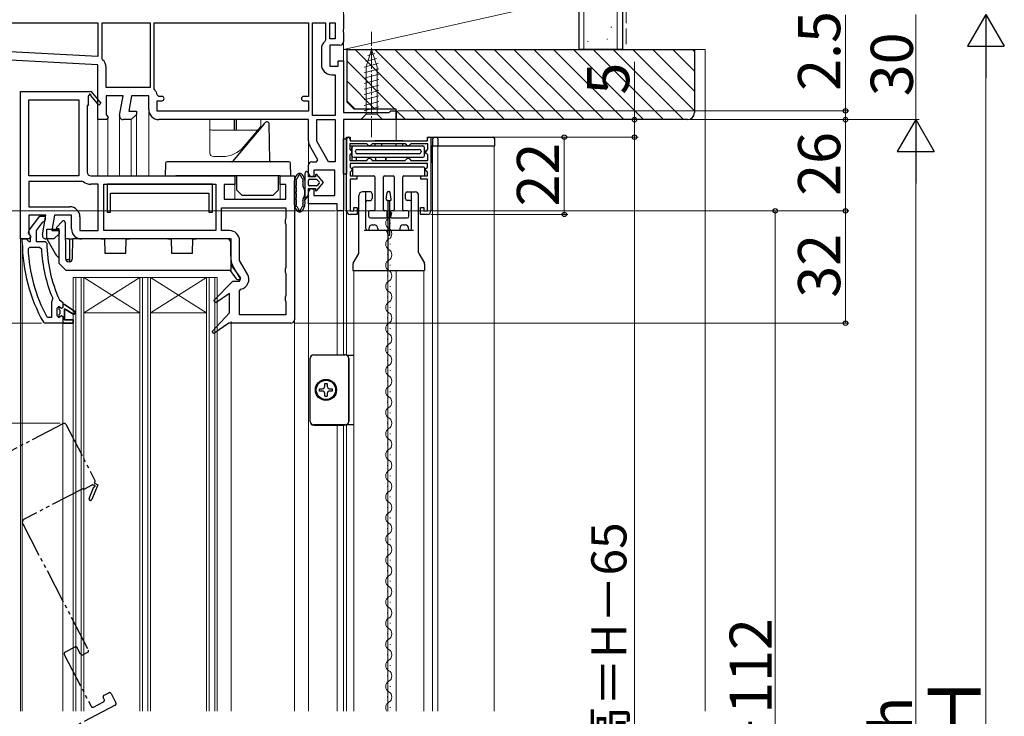
# Model space of a CAD drawing. Extents: x 0 to 1050, y 0 to 1568.
# Drawn here: x 196 to 476, y 990 to 1188 of the extents above; entities that cross this region are included whole.
import ezdxf

# ---------------------------------------------------------------- set-up
doc = ezdxf.new("R2010")
doc.units = 0
for name, pattern in [('YCENTER_1', [13, 10, -1, 1, -1]), ('YDIVIDE_1', [15, 10, -1, 1, -1, 1, -1]), ('YHIDDEN_1', [4, 3, -1])]:
    doc.linetypes.add(name, pattern=pattern)
for name, color, linetype, lineweight in [('YKK_11', 7, 'CONTINUOUS', 30), ('YKK_12', 2, 'CONTINUOUS', 13), ('YKK_13', 4, 'CONTINUOUS', 30), ('YKK_D', 6, 'CONTINUOUS', 13), ('YSS_K', 3, 'CONTINUOUS', 13), ('YSS_KE', 3, 'CONTINUOUS', 30)]:
    doc.layers.add(name, color=color, linetype=linetype, lineweight=lineweight)
doc.styles.add('text-b', font='txt')

msp = doc.modelspace()

# ---------------------------------------------------------------- linework, layer by layer
at = {"layer": 'YKK_11', "linetype": 'ByBlock', "lineweight": -2, "ltscale": 0.5}
for p, q in [((288, 1190), (288, 1185.76)), ((175.4, 1187.6), (218, 1187.6)), ((218, 1187.6), (218, 1178.04)), ((219.2, 1177.46), (219.2, 1187.6)), ((219.2, 1187.6), (232.9, 1187.6)), ((232.9, 1187.6), (232.9, 1169.2)), ((234.1, 1187.6), (278, 1187.6)), ((234.1, 1168.8), (234.1, 1187.6)), ((278, 1187.6), (278, 1166.6)), ((279.2, 1161.2), (279.2, 1187.6)), ((279.2, 1187.6), (282.9, 1187.6)), ((282.9, 1187.6), (282.9, 1182.69)), ((284.1, 1183), (284.1, 1187.6)), ((284.1, 1187.6), (285.6, 1187.6)), ((285.6, 1187.6), (285.6, 1183)), ((288, 1185.76), (287.88, 1185.57)), ((287.88, 1185.57), (287.88, 1185.03)), ((287.88, 1185.03), (288, 1184.84)), ((288, 1184.84), (288, 1182.2)), ((282.9, 1182.69), (282.72, 1182.31)), ((285.6, 1183), (284.1, 1183)), ((287, 1181.2), (284.1, 1181.2)), ((284.1, 1181.2), (284.1, 1175.2)), ((218, 1178.04), (175.4, 1180.28)), ((281.7, 1180.1), (281.7, 1175.7)), ((218, 1175.64), (173.95, 1177.95)), ((218, 1160), (218, 1175.64)), ((219.38, 1177.08), (219.2, 1177.46)), ((286.5, 1175.2), (286.5, 1176.8)), ((286.5, 1176.8), (288, 1176.8)), ((288, 1176.8), (288, 1162)), ((220.4, 1169.2), (220.4, 1174.87)), ((284.1, 1175.2), (286.5, 1175.2)), ((284.6, 1172.8), (285.6, 1172.8)), ((285.6, 1172.8), (285.6, 1161.2)), ((196, 1126), (196, 1168)), ((196, 1168), (215.87, 1168)), ((215.61, 1166.93), (215.3, 1166.75)), ((215.87, 1168), (216, 1168.08)), ((216, 1168.08), (218.91, 1164.66)), ((232.9, 1169.2), (220.4, 1169.2)), ((234.24, 1168.46), (234.1, 1168.8)), ((235.39, 1166.6), (234.89, 1167.05)), ((198.4, 1144), (198.4, 1165.6)), ((198.4, 1165.6), (212.6, 1165.6)), ((212.6, 1165.6), (212.6, 1144)), ((215.3, 1166.75), (215.3, 1164)), ((218.3, 1164.14), (215.98, 1166.86)), ((218.91, 1164.66), (218.3, 1164.14)), ((225.21, 1166.8), (220.4, 1166.8)), ((220.4, 1166.8), (220.4, 1161.44)), ((224.22, 1161.17), (225.21, 1166.8)), ((227.65, 1166.8), (226.87, 1162.4)), ((232.5, 1166.8), (227.65, 1166.8)), ((232.5, 1162.9), (232.5, 1166.8)), ((234.9, 1162.4), (234.9, 1165.4)), ((234.9, 1165.4), (236.3, 1165.4)), ((236.3, 1166.6), (235.39, 1166.6)), ((278, 1166.6), (276.6, 1166.6)), ((276.6, 1165.4), (278, 1165.4)), ((278, 1165.4), (278, 1162.4)), ((215.3, 1164), (215, 1164)), ((215, 1164), (215, 1145)), ((220.4, 1161.44), (220.94, 1160.58)), ((226.87, 1162.4), (229, 1162.4)), ((229, 1161.5), (227.5, 1160)), ((229, 1162.4), (229, 1161.5)), ((278, 1162.4), (234.9, 1162.4)), ((288, 1162), (300.91, 1162)), ((300.91, 1162), (301.2, 1162.25)), ((301.2, 1162.25), (301.5, 1162.5)), ((301.5, 1162.5), (303, 1162.5)), ((303, 1162.5), (303, 1160)), ((220.62, 1160), (218, 1160)), ((220.94, 1160.58), (220.62, 1160)), ((227.5, 1160), (225.2, 1160)), ((278, 1160), (235.4, 1160)), ((278, 1153.97), (278, 1160)), ((285.6, 1161.2), (279.2, 1161.2)), ((280.4, 1153.84), (280.4, 1160)), ((280.4, 1160), (285.6, 1160)), ((285.6, 1160), (285.6, 1148)), ((303, 1160), (288, 1160)), ((288, 1160), (288, 1134)), ((283.77, 1148), (280.4, 1153.84)), ((288.9, 1134), (288.9, 1155)), ((288.9, 1155), (289.9, 1155)), ((294.6, 1153.1), (289.8, 1153.1)), ((289.8, 1153.1), (289.8, 1151.55)), ((289.9, 1155), (289.9, 1154)), ((289.9, 1154), (311.9, 1154)), ((294.9, 1152.8), (294.6, 1153.1)), ((296.2, 1153.1), (295.9, 1152.8)), ((305.6, 1153.1), (296.2, 1153.1)), ((305.9, 1152.8), (305.6, 1153.1)), ((307.2, 1153.1), (306.9, 1152.8)), ((312, 1153.1), (307.2, 1153.1)), ((311.9, 1154), (311.9, 1155)), ((311.9, 1155), (312.9, 1155)), ((312, 1151.55), (312, 1153.1)), ((312.9, 1155), (312.9, 1134)), ((280.67, 1148.57), (278.39, 1152.52)), ((289.8, 1151.55), (290.1, 1151.25)), ((290.1, 1150.25), (289.8, 1149.95)), ((290.1, 1151.25), (290.4, 1150.95)), ((290.4, 1150.55), (290.1, 1150.25)), ((290.4, 1150.95), (290.4, 1150.55)), ((295.2, 1152.5), (294.9, 1152.8)), ((295.6, 1152.5), (295.2, 1152.5)), ((295.9, 1152.8), (295.6, 1152.5)), ((306.2, 1152.5), (305.9, 1152.8)), ((306.6, 1152.5), (306.2, 1152.5)), ((306.9, 1152.8), (306.6, 1152.5)), ((311.4, 1150.95), (311.7, 1151.25)), ((311.4, 1150.55), (311.4, 1150.95)), ((311.7, 1150.25), (311.4, 1150.55)), ((311.7, 1151.25), (312, 1151.55)), ((312, 1149.95), (311.7, 1150.25)), ((279, 1148), (280.35, 1148)), ((280.35, 1148), (280.67, 1148.57)), ((285.6, 1148), (283.77, 1148)), ((289.8, 1149.95), (289.8, 1148.4)), ((289.8, 1148.4), (294.6, 1148.4)), ((311.9, 1147.5), (289.9, 1147.5)), ((289.9, 1147.5), (289.9, 1146.47)), ((294.6, 1148.4), (294.9, 1148.7)), ((294.9, 1148.7), (295.2, 1149)), ((295.2, 1149), (295.6, 1149)), ((295.6, 1149), (295.9, 1148.7)), ((295.9, 1148.7), (296.2, 1148.4)), ((296.2, 1148.4), (305.6, 1148.4)), ((305.6, 1148.4), (305.9, 1148.7)), ((305.9, 1148.7), (306.2, 1149)), ((306.2, 1149), (306.6, 1149)), ((306.6, 1149), (306.9, 1148.7)), ((306.9, 1148.7), (307.2, 1148.4)), ((307.2, 1148.4), (312, 1148.4)), ((311.9, 1146.45), (311.9, 1147.5)), ((312, 1148.4), (312, 1149.95)), ((278, 1144.8), (278, 1147)), ((285.5, 1145.6), (279.5, 1145.6)), ((279.5, 1145.6), (279.5, 1143.8)), ((285.5, 1138.4), (285.5, 1145.6)), ((289.9, 1146.47), (290.1, 1146.27)), ((290.1, 1145.23), (289.9, 1145.03)), ((289.9, 1145.03), (289.9, 1144)), ((290.1, 1146.27), (290.4, 1145.97)), ((290.4, 1145.53), (290.1, 1145.23)), ((290.4, 1145.97), (290.4, 1145.53)), ((311.4, 1145.95), (311.7, 1146.25)), ((311.4, 1145.55), (311.4, 1145.95)), ((311.7, 1145.25), (311.4, 1145.55)), ((311.7, 1146.25), (311.9, 1146.45)), ((311.9, 1145.05), (311.7, 1145.25)), ((311.9, 1144), (311.9, 1145.05)), ((212.6, 1144), (198.4, 1144)), ((213.63, 1142.4), (198.4, 1142.4)), ((198.4, 1142.4), (198.4, 1135.2)), ((213.94, 1142.3), (213.63, 1142.4)), ((216, 1144), (257, 1144)), ((257, 1144), (257, 1141.5)), ((270, 1141.5), (270, 1144)), ((270, 1144), (274, 1144)), ((274, 1144), (274, 1103)), ((279.5, 1143.8), (279, 1143.8)), ((289.9, 1144), (291.8, 1144)), ((291.8, 1143), (289.9, 1143)), ((289.9, 1143), (289.9, 1134)), ((291.8, 1144), (291.8, 1143)), ((310, 1143), (310, 1144)), ((310, 1144), (311.9, 1144)), ((311.9, 1143), (310, 1143)), ((311.9, 1134), (311.9, 1143)), ((218.1, 1141.6), (216, 1141.6)), ((218.1, 1128.4), (218.1, 1141.6)), ((219.7, 1128.4), (219.7, 1141.6)), ((219.7, 1141.6), (251.6, 1141.6)), ((250.65, 1141.6), (220.65, 1141.6)), ((220.65, 1141.6), (220.65, 1133.6)), ((221.65, 1133.6), (221.65, 1139.1)), ((221.65, 1139.1), (249.65, 1139.1)), ((249.65, 1139.1), (249.65, 1133.6)), ((250.65, 1133.6), (250.65, 1141.6)), ((251.6, 1141.6), (251.6, 1128.4)), ((257, 1141.5), (254, 1141.5)), ((254, 1141.5), (254, 1137.3)), ((271.6, 1141.5), (270, 1141.5)), ((271.6, 1137.3), (271.6, 1141.5)), ((278, 1136), (278, 1139.3)), ((279, 1140.3), (279.5, 1140.3)), ((279.5, 1140.3), (279.5, 1138.4)), ((254, 1137.3), (271.6, 1137.3)), ((279.5, 1138.4), (285.5, 1138.4)), ((198.4, 1135.2), (210, 1135.2)), ((220.65, 1133.6), (221.65, 1133.6)), ((249.65, 1133.6), (250.65, 1133.6)), ((253.2, 1134.9), (271.6, 1134.9)), ((253.2, 1128.4), (253.2, 1134.9)), ((271.6, 1134.9), (271.6, 1131.87)), ((286.2, 1136), (278, 1136)), ((286.2, 1134), (286.2, 1136)), ((288, 1134), (286.2, 1134)), ((289.9, 1134), (290.9, 1134)), ((290.9, 1134), (290.9, 1135)), ((290.9, 1135), (291.9, 1135)), ((291.9, 1135), (291.9, 1133)), ((309.9, 1133), (309.9, 1135)), ((309.9, 1135), (310.9, 1135)), ((310.9, 1135), (310.9, 1134)), ((310.9, 1134), (311.9, 1134)), ((203.21, 1132.8), (198.4, 1132.8)), ((198.4, 1132.8), (198.4, 1127.44)), ((198.41, 1128.52), (201.52, 1132.5)), ((202.15, 1130.71), (200.4, 1128.46)), ((201.52, 1132.5), (203, 1132.5)), ((202.52, 1130.9), (202.15, 1130.71)), ((202.22, 1127.17), (203.21, 1132.8)), ((203, 1131.4), (202.52, 1130.9)), ((203, 1132.5), (203, 1131.4)), ((205.65, 1132.8), (204.87, 1128.4)), ((210.5, 1132.8), (205.65, 1132.8)), ((210.5, 1128.9), (210.5, 1132.8)), ((212.9, 1132.3), (212.9, 1128.4)), ((271.6, 1131.87), (271.35, 1131.43)), ((271.35, 1131.43), (271.35, 1130.57)), ((271.35, 1130.57), (271.6, 1130.13)), ((291.9, 1133), (289.9, 1133)), ((311.9, 1133), (309.9, 1133)), ((200.4, 1128.46), (200.4, 1125.3)), ((204.87, 1128.4), (207, 1128.4)), ((207, 1128.4), (207, 1127.5)), ((212.9, 1128.4), (218.1, 1128.4)), ((251.6, 1128.4), (219.7, 1128.4)), ((255.5, 1128.4), (253.2, 1128.4)), ((271.6, 1130.13), (271.6, 1117.87)), ((197.5, 1126), (196, 1126)), ((196.5, 1125), (196.5, 1126)), ((196.5, 1126), (197.6, 1126)), ((198.4, 1126), (197.5, 1126)), ((197.6, 1126), (198.09, 1125.56)), ((198.09, 1125.56), (198.39, 1125.3)), ((198.39, 1125.3), (198.8, 1125.3)), ((198.4, 1127.44), (198.82, 1126.76)), ((198.86, 1126.3), (198.4, 1126)), ((198.8, 1126.7), (198.6, 1127.1)), ((198.8, 1125.3), (198.8, 1126.7)), ((198.82, 1126.76), (198.86, 1126.3)), ((200.4, 1125.3), (203, 1125.3)), ((203, 1125.3), (203.5, 1124.8)), ((205.5, 1126), (203.2, 1126)), ((207, 1127.5), (205.5, 1126)), ((256, 1126), (213.4, 1126)), ((256, 1119.97), (256, 1126)), ((258.4, 1119.84), (258.4, 1125.5)), ((198.13, 1123.18), (198.63, 1123.7)), ((198.63, 1123.7), (201.44, 1123.7)), ((201.44, 1123.7), (201.94, 1123.22)), ((260.65, 1115.95), (258.4, 1119.84)), ((258.67, 1114.57), (256.39, 1118.52)), ((271.6, 1117.87), (271.35, 1117.43)), ((271.35, 1117.43), (271.35, 1116.57)), ((271.35, 1116.57), (271.6, 1116.13)), ((251.09, 1108.45), (256.49, 1114)), ((256.49, 1114), (258.35, 1114)), ((258.35, 1114), (258.67, 1114.57)), ((271.6, 1116.13), (271.6, 1109.87)), ((258.4, 1111.19), (258.79, 1111.67)), ((258.4, 1104.4), (258.4, 1111.19)), ((204.99, 1108.51), (204.8, 1108.11)), ((204.8, 1108.11), (204.8, 1103.6)), ((205.14, 1109.1), (204.99, 1108.51)), ((207.07, 1108.69), (207.51, 1108.4)), ((207.51, 1108.4), (208, 1107.9)), ((251.59, 1107.84), (251.09, 1108.45)), ((255.5, 1110.47), (251.59, 1107.84)), ((255.5, 1105), (255.5, 1110.47)), ((271.6, 1109.87), (271.35, 1109.43)), ((271.35, 1109.43), (271.35, 1108.57)), ((271.35, 1108.57), (271.6, 1108.13)), ((271.6, 1108.13), (271.6, 1104.4)), ((206.4, 1106.3), (206.9, 1106.8)), ((206.4, 1104.1), (206.4, 1106.3)), ((206.9, 1106.8), (206.9, 1105.99)), ((206.9, 1105.99), (207.16, 1105.7)), ((207.16, 1105.7), (207.16, 1104.7)), ((208, 1107.9), (208, 1107.3)), ((208, 1107.3), (208.5, 1107.3)), ((208.5, 1107.3), (211.63, 1105.21)), ((211.21, 1104.53), (208.5, 1106.1)), ((208.5, 1106.1), (208.5, 1103)), ((211.63, 1105.21), (211.21, 1104.53)), ((203.89, 1103.6), (203.45, 1103.86)), ((204.8, 1103.6), (203.89, 1103.6)), ((206.9, 1103.6), (206.4, 1104.1)), ((207.16, 1104.7), (206.9, 1104.41)), ((206.9, 1104.41), (206.9, 1103.6)), ((208.5, 1103), (211, 1103)), ((211, 1103), (211, 1102)), ((250.58, 1099.64), (255.5, 1105)), ((271.6, 1104.4), (258.4, 1104.4)), ((202.95, 1102), (202.51, 1102.25)), ((208, 1102), (202.95, 1102)), ((211, 1102), (208, 1102)), ((251.1, 1099.05), (250.58, 1099.64)), ((255.29, 1102), (251.1, 1099.05)), ((273, 1102), (255.29, 1102))]:
    msp.add_line(p, q, dxfattribs=at)
at = {"layer": 'YKK_11', "linetype": 'ByBlock', "lineweight": 30, "ltscale": 0.5}
for p, q in [((206.92, 1106.8), (206.9, 1106.8)), ((206.9, 1106.8), (206.9, 1105.99)), ((206.9, 1105.99), (207.16, 1105.7)), ((207.41, 1106.43), (206.92, 1106.8)), ((207.16, 1105.7), (207.16, 1104.7)), ((207.7, 1106.2), (207.41, 1106.43)), ((208, 1106.5), (207.7, 1106.2)), ((208.5, 1107.3), (208, 1107.3)), ((208, 1107.3), (208, 1106.5)), ((211.63, 1105.21), (208.5, 1107.3)), ((208.5, 1103), (208.5, 1106.1)), ((208.5, 1106.1), (211.21, 1104.53)), ((211.21, 1104.53), (211.63, 1105.21)), ((207.16, 1104.7), (206.9, 1104.41)), ((206.9, 1104.41), (206.9, 1103.6)), ((206.9, 1103.6), (207.41, 1103.98)), ((207.41, 1103.98), (207.7, 1104.2)), ((207.7, 1104.2), (208, 1103.9)), ((208, 1103.9), (208, 1102)), ((211, 1103), (208.5, 1103)), ((211, 1102), (211, 1103)), ((208, 1102), (211, 1102))]:
    msp.add_line(p, q, dxfattribs=at)
at = {"layer": 'YKK_11', "linetype": 'ByBlock', "lineweight": -2, "ltscale": 0.5}
for centre, radius, start, end in [((284.6, 1180.1), 2.9, 130.361, 180), ((287, 1182.2), 1, 270, 360), ((217.5, 1174.87), 2.9, 360, 49.6798), ((284.6, 1175.7), 2.9, 180, 270), ((215.82, 1167.05), 0.25, 310.357, 210), ((232.5, 1166.8), 2.4, 5.9378, 43.6028), ((236.3, 1166), 0.6, 270, 90), ((276.6, 1166), 0.6, 90, 270), ((235.4, 1162.9), 2.9, 180, 270), ((225.2, 1161), 1, 170, 270), ((280.9, 1153.97), 2.9, 180, 210), ((279, 1147), 1, 90, 180), ((216, 1145), 1, 180, 270), ((279, 1144.8), 1, 180, 270), ((216, 1145), 3.4, 232.6431, 270), ((279, 1139.3), 1, 90, 180), ((210, 1132.3), 2.9, 0, 90), ((289.9, 1134), 1, 180, 270), ((311.9, 1134), 1, 270, 360), ((199.2, 1127.9), 1, 141.9133, 233.1301), ((213.4, 1128.9), 2.9, 180, 270), ((255.5, 1125.5), 2.9, 0, 90), ((242.5, 1125), 46, 180, 209.6372), ((203.2, 1127), 1, 170, 270), ((242.5, 1125), 44.4, 182.3499, 208.4298), ((242.5, 1125), 40.6, 182.5101, 203.062), ((242.5, 1125), 39, 180.2901, 204.7198), ((258.9, 1119.97), 2.9, 180, 210), ((258.13, 1114.5), 2.9, 283.0206, 30), ((273, 1103), 1, 270, 360)]:
    msp.add_arc(centre, radius, start, end, dxfattribs=at)
at = {"layer": 'YKK_12'}
for p, q in [((288, 1182.2), (288, 1176.3)), ((288, 1176.3), (288, 1182.2)), ((229, 1161.71), (229, 1144)), ((232.5, 1162.9), (232.5, 1144)), ((218, 1160.5), (218, 1144)), ((220.9, 1160.5), (220.9, 1144)), ((224.2, 1161), (224.2, 1144)), ((227.5, 1160.04), (227.5, 1144)), ((303, 1160.5), (303, 1154)), ((303, 1154), (303, 1160.5)), ((278, 1153.97), (278, 1147)), ((257, 1142), (257, 1137.3)), ((270, 1142), (270, 1137.3)), ((288.9, 1139.7), (288.9, 1093)), ((278, 991.5), (278, 1136.5)), ((286.2, 1134.5), (286.2, 1092.98)), ((288, 1134.5), (288, 1092.98)), ((300.52, 1133.4), (300.52, 1133.5)), ((301.28, 1130.4), (301.28, 1130.6)), ((196, 1126.5), (196, 991.5)), ((196.5, 991.5), (196.5, 1125)), ((300.52, 1127.4), (300.52, 1127.6)), ((301.28, 1124.4), (301.28, 1124.6)), ((300.52, 1121.4), (300.52, 1121.6)), ((290.9, 991.5), (290.9, 1117)), ((300.6, 991.5), (300.6, 1117)), ((301.28, 1118.4), (301.28, 1118.6)), ((303, 1117), (303, 991.5)), ((310.9, 991.5), (310.9, 1117)), ((252, 1115), (211, 1115)), ((230, 1115), (214, 1105)), ((214, 1115), (230, 1105)), ((249, 1115), (233, 1105)), ((233, 1115), (249, 1105)), ((300.52, 1115.4), (300.52, 1115.6)), ((301.28, 1112.4), (301.28, 1112.6)), ((300.52, 1109.4), (300.52, 1109.6)), ((301.28, 1106.4), (301.28, 1106.6)), ((230, 1105), (214, 1105)), ((249, 1105), (233, 1105)), ((256, 1102.5), (256, 991.5)), ((274, 991.5), (274, 1103)), ((300.52, 1103.4), (300.52, 1103.6)), ((208, 1102), (208, 991.5)), ((301.28, 1100.4), (301.28, 1100.6)), ((300.52, 1097.4), (300.52, 1097.6)), ((301.28, 1094.4), (301.28, 1094.6)), ((300.52, 1091.4), (300.52, 1091.6)), ((301.28, 1088.4), (301.28, 1088.6)), ((300.52, 1085.4), (300.52, 1085.6)), ((301.28, 1082.4), (301.28, 1082.6)), ((300.52, 1079.4), (300.52, 1079.6)), ((301.28, 1076.4), (301.28, 1076.6)), ((286.2, 1073.02), (286.2, 991.5)), ((286.2, 1073), (286.2, 991.5)), ((288, 1073.02), (288, 991.5)), ((288, 991.5), (288, 1073)), ((288.9, 1073.08), (288.9, 991.5)), ((300.52, 1073.4), (300.52, 1073.6)), ((301.28, 1070.4), (301.28, 1070.6)), ((300.52, 1067.4), (300.52, 1067.6)), ((301.28, 1064.4), (301.28, 1064.6)), ((300.52, 1061.4), (300.52, 1061.6)), ((301.28, 1058.4), (301.28, 1058.6)), ((300.52, 1055.4), (300.52, 1055.6)), ((301.28, 1052.4), (301.28, 1052.6)), ((300.52, 1049.4), (300.52, 1049.6)), ((301.28, 1046.4), (301.28, 1046.6)), ((300.52, 1043.4), (300.52, 1043.6)), ((301.28, 1040.4), (301.28, 1040.6)), ((300.52, 1037.4), (300.52, 1037.6)), ((301.28, 1034.4), (301.28, 1034.6)), ((300.52, 1031.4), (300.52, 1031.6)), ((301.28, 1028.4), (301.28, 1028.6)), ((300.52, 1025.4), (300.52, 1025.6)), ((301.28, 1022.4), (301.28, 1022.6)), ((300.52, 1019.4), (300.52, 1019.6)), ((301.28, 1016.4), (301.28, 1016.6)), ((300.52, 1013.4), (300.52, 1013.6)), ((301.28, 1010.4), (301.28, 1010.6)), ((300.52, 1007.4), (300.52, 1007.6)), ((301.28, 1004.4), (301.28, 1004.6)), ((300.52, 1001.4), (300.52, 1001.6)), ((301.28, 998.4), (301.28, 998.6)), ((300.52, 995.4), (300.52, 995.6)), ((301.28, 992.4), (301.28, 992.6))]:
    msp.add_line(p, q, dxfattribs=at)
at = {"layer": 'YKK_12', "ltscale": 0.5}
for p, q in [((313.4, 1152.5), (313.4, 991.5)), ((314.9, 991.5), (314.9, 1152.5)), ((330.9, 991.5), (330.9, 1152.5)), ((211, 1115), (211, 991.5)), ((211.7, 1115), (211.7, 991.5)), ((213.3, 1115), (213.3, 991.5)), ((214, 1115), (214, 991.5)), ((230, 1115), (230, 991.5)), ((230.7, 1115), (230.7, 991.5)), ((232.3, 1115), (232.3, 991.5)), ((233, 1115), (233, 991.5)), ((249, 1115), (249, 991.5)), ((249.7, 1115), (249.7, 991.5)), ((251.3, 1115), (251.3, 991.5)), ((252, 1115), (252, 991.5))]:
    msp.add_line(p, q, dxfattribs=at)
at = {"layer": 'YKK_12', "linetype": 'YDIVIDE_1', "lineweight": -2}
for p, q in [((208.22, 1073.41), (105.77, 1020.08)), ((208.89, 1073.2), (217.2, 1057.23)), ((213.89, 1054.94), (197.03, 1046.17)), ((214.03, 1054.67), (213.89, 1054.94)), ((216.46, 1055.94), (214.03, 1054.67)), ((215.53, 1052.08), (216.88, 1055.39)), ((217.97, 1055.93), (216.27, 1051.78)), ((216.76, 1055.75), (216.46, 1055.94)), ((216.99, 1056.55), (217.97, 1055.93)), ((196.61, 1044.82), (215.31, 1008.89)), ((208.44, 1007.57), (216.11, 992.85)), ((211.49, 1009.72), (208.66, 1008.25)), ((213.09, 1007.74), (212.17, 1009.51)), ((215.1, 1008.22), (213.77, 1007.53)), ((219.77, 995.99), (221.1, 996.69)), ((221.77, 996.47), (223.16, 993.81)), ((222.95, 993.14), (141.79, 950.89)), ((216.78, 992.64), (219.62, 994.11)), ((219.83, 994.79), (219.56, 995.32))]:
    msp.add_line(p, q, dxfattribs=at)
at = {"layer": 'YKK_12'}
for centre, start, end in [((300.06, 1133.5), 299.2025, 359.9993), ((301.74, 1130.5), 119.2025, 240.7975), ((300.06, 1127.5), 299.2025, 60.7975), ((301.74, 1124.5), 119.2025, 240.7975), ((300.06, 1121.5), 299.2025, 60.7975), ((301.74, 1118.5), 119.2025, 240.7975), ((300.06, 1115.5), 299.2025, 60.7975), ((301.74, 1112.5), 119.2025, 240.7975), ((300.06, 1109.5), 299.2025, 60.7975), ((301.74, 1106.5), 119.2025, 240.7975), ((300.06, 1103.5), 299.2025, 60.7975), ((301.74, 1100.5), 119.2025, 240.7975), ((300.06, 1097.5), 299.2025, 60.7975), ((301.74, 1094.5), 119.2025, 240.7975), ((300.06, 1091.5), 299.2025, 60.7975), ((301.74, 1088.5), 119.2025, 240.7975), ((300.06, 1085.5), 299.2025, 60.7975), ((301.74, 1082.5), 119.2025, 240.7975), ((300.06, 1079.5), 299.2025, 60.7975), ((301.74, 1076.5), 119.2025, 240.7975), ((300.06, 1073.5), 299.2025, 60.7975), ((301.74, 1070.5), 119.2025, 240.7975), ((300.06, 1067.5), 299.2025, 60.7975), ((301.74, 1064.5), 119.2025, 240.7975), ((300.06, 1061.5), 299.2025, 60.7975), ((301.74, 1058.5), 119.2025, 240.7975), ((300.06, 1055.5), 299.2025, 60.7975), ((301.74, 1052.5), 119.2025, 240.7975), ((300.06, 1049.5), 299.2025, 60.7975), ((301.74, 1046.5), 119.2025, 240.7975), ((300.06, 1043.5), 299.2025, 60.7975), ((301.74, 1040.5), 119.2025, 240.7975), ((300.06, 1037.5), 299.2025, 60.7975), ((301.74, 1034.5), 119.2025, 240.7975), ((300.06, 1031.5), 299.2025, 60.7975), ((301.74, 1028.5), 119.2025, 240.7975), ((300.06, 1025.5), 299.2025, 60.7975), ((301.74, 1022.5), 119.2025, 240.7975), ((300.06, 1019.5), 299.2025, 60.7975), ((301.74, 1016.5), 119.2025, 240.7975), ((300.06, 1013.5), 299.2025, 60.7975), ((301.74, 1010.5), 119.2025, 240.7975), ((300.06, 1007.5), 299.2025, 60.7975), ((301.74, 1004.5), 119.2025, 240.7975), ((300.06, 1001.5), 299.2025, 60.7975), ((301.74, 998.5), 119.2025, 240.7975), ((300.06, 995.5), 299.2025, 60.7975), ((301.74, 992.5), 119.2025, 215.5876)]:
    msp.add_arc(centre, 1.72, start, end, dxfattribs=at)
at = {"layer": 'YKK_12', "linetype": 'YDIVIDE_1', "lineweight": -2}
for centre, radius, start, end in [((208.45, 1072.96), 0.5, 27.5, 117.5), ((216.97, 1055.62), 0.25, 247.857, 147.5), ((216.76, 1057), 0.5, 297.5, 27.5), ((215.9, 1051.93), 0.4, 157.857, 337.857), ((197.5, 1045.28), 1, 117.5, 207.5), ((208.89, 1007.8), 0.5, 117.5, 207.5), ((211.73, 1009.28), 0.5, 27.5, 117.5), ((213.54, 1007.97), 0.5, 207.5, 297.5), ((214.87, 1008.66), 0.5, 297.5, 27.5), ((220, 995.55), 0.5, 117.5, 207.5), ((221.33, 996.24), 0.5, 27.5, 117.5), ((219.39, 994.56), 0.5, 297.5, 27.5), ((222.72, 993.58), 0.5, 297.5, 27.5), ((216.55, 993.08), 0.5, 207.5, 297.5)]:
    msp.add_arc(centre, radius, start, end, dxfattribs=at)
at = {"layer": 'YKK_13', "linetype": 'YCENTER_1', "lineweight": 13, "ltscale": 0.5}
msp.add_line((296, 1155), (296, 1185), dxfattribs=at)
at = {"layer": 'YKK_13', "lineweight": 13, "ltscale": 0.5}
for p, q in [((296, 1180), (294.45, 1175.08)), ((296.94, 1178.85), (294.89, 1178.3)), ((296, 1180), (297.55, 1175.08)), ((297.84, 1175.99), (293.9, 1174.93)), ((297.39, 1177.42), (294.35, 1176.61)), ((298.1, 1174.51), (293.9, 1173.38)), ((298.1, 1172.95), (293.9, 1171.83)), ((294.45, 1175.08), (294.45, 1161.55)), ((297.55, 1161.55), (297.55, 1175.08)), ((298.1, 1171.4), (293.9, 1170.27)), ((298.1, 1169.85), (293.9, 1168.72)), ((298.1, 1168.29), (293.9, 1167.17)), ((298.1, 1166.74), (293.9, 1165.62)), ((298.1, 1165.19), (293.9, 1164.06)), ((292.9, 1160), (294.45, 1161.55)), ((298.1, 1163.64), (293.9, 1162.51)), ((294.45, 1161.55), (297.55, 1161.55)), ((299.1, 1160), (297.55, 1161.55)), ((292.9, 1160), (299.1, 1160))]:
    msp.add_line(p, q, dxfattribs=at)
at = {"layer": 'YKK_13', "lineweight": 15}
for p, q in [((249.95, 1157.5), (249.95, 1160)), ((249.95, 1160), (264.45, 1160)), ((264.45, 1160), (264.45, 1158.28)), ((249.95, 1156), (249.95, 1157.5)), ((249.95, 1150.5), (249.95, 1156)), ((263.29, 1157), (250.45, 1157)), ((262.42, 1155.68), (259.63, 1152.36)), ((263.68, 1157.18), (262.42, 1155.68)), ((264.33, 1157.96), (263.68, 1157.18)), ((253.5, 1149.5), (250.95, 1149.5))]:
    msp.add_line(p, q, dxfattribs=at)
at = {"layer": 'YKK_13'}
for p, q in [((265.35, 1158.79), (256.39, 1148.11)), ((256.9, 1157), (256.9, 1160)), ((257.5, 1157), (257.5, 1160)), ((266.99, 1148.29), (266.81, 1158.9)), ((287.98, 1144.5, 0), (287.98, 1154.5, 0)), ((287.98, 1154.5, 0), (288.9, 1154.5)), ((288.9, 1152.5), (288.9, 1154.5)), ((288.9, 1154.5), (288.9, 1144.5)), ((289.9, 1154.3), (289.9, 1154.5)), ((290.2, 1154), (311.6, 1154)), ((304.9, 1154), (296.9, 1154)), ((296.9, 1153.1), (296.9, 1152.5)), ((302.9, 1154), (298.9, 1154)), ((298.9, 1152.5), (298.9, 1153.1, 0)), ((302.9, 1153.1, 0), (302.9, 1152.5)), ((304.9, 1152.5), (304.9, 1153.1)), ((311.9, 1154.3), (311.9, 1154.7)), ((312.2, 1155), (330.6, 1155)), ((313.4, 1154.5), (313.4, 1152.5)), ((314.9, 1154.5), (314.9, 1152.5)), ((331.1, 1152.5), (331.1, 1154.5)), ((289.8, 1152.5), (310.6, 1152.5)), ((290.4, 1152.5), (290.4, 1148.4)), ((290.4, 1152), (290.4, 1149.8)), ((290.4, 1149.8), (290.4, 1152)), ((291.4, 1150.8), (291.4, 1151)), ((291.9, 1151.5), (309.6, 1151.5)), ((309.6, 1150.3), (291.9, 1150.3)), ((310.1, 1151), (310.1, 1150.8)), ((311.1, 1149.8), (311.1, 1152)), ((311.4, 1151), (311.1, 1151.3)), ((311.1, 1150.3), (311.4, 1150.6)), ((313.1, 1148), (313.1, 1152.5)), ((313.1, 1152.5), (331.1, 1152.5)), ((237.26, 1147.51), (237.2, 1144)), ((240.26, 1148), (237.76, 1148)), ((269.94, 1148), (240.26, 1148)), ((272.44, 1148), (269.94, 1148)), ((273, 1144), (272.94, 1147.51)), ((290.9, 1149.3), (310.6, 1149.3)), ((291.7, 1148.4), (291.7, 1149.3)), ((295.4, 1149), (295.1, 1149.3)), ((295.7, 1149.3), (295.4, 1149)), ((297.1, 1149.3), (297.1, 1148.4)), ((300, 1149.3), (300, 1148.4)), ((300.2, 1148.4), (300.2, 1149.3)), ((306.4, 1149), (306.1, 1149.3)), ((306.7, 1149.3), (306.4, 1149)), ((277, 1144.7), (277, 1137.15)), ((278, 1143.7), (278, 1144.7)), ((278, 1143.7), (278, 1144.7)), ((288.9, 1144.5), (287.98, 1144.5, 0)), ((290.6, 1146.2), (290.6, 1144.3)), ((310.9, 1146.5), (290.9, 1146.5)), ((311.2, 1144.3), (311.2, 1146.2)), ((237.2, 1144), (240.2, 1144)), ((252.52, 1144), (240.2, 1144)), ((257.8, 1144), (252.52, 1144)), ((257.5, 1144), (257.53, 1139.96)), ((269.2, 1144), (257.8, 1144)), ((270, 1144), (269.2, 1144)), ((269.46, 1139.96), (269.5, 1144)), ((270, 1144), (273, 1144)), ((274, 1135.71), (274, 1142.69)), ((274.6, 1141.41), (274.6, 1142.41)), ((280, 1143.7), (278, 1143.7)), ((278, 1141.4), (278, 1142.7)), ((278.3, 1143), (280.3, 1143)), ((280, 1144.2), (280, 1143.7)), ((282.3, 1142.05), (280.36, 1144.33)), ((280.36, 1139.77), (282.3, 1142.05)), ((280.53, 1142.89), (281.08, 1142.24)), ((281.08, 1141.86), (280.53, 1141.21)), ((290.9, 1144), (296.6, 1144)), ((296.9, 1143.7), (296.9, 1134.3)), ((299.4, 1134.3), (299.4, 1143.7)), ((299.7, 1144), (302.1, 1144)), ((302.4, 1143.7), (302.4, 1134.3)), ((304.9, 1134.3), (304.9, 1143.7)), ((305.2, 1144), (310.9, 1144)), ((257.53, 1139.96), (259, 1138.5)), ((268, 1138.5), (269.46, 1139.96)), ((274.6, 1139.73), (274.6, 1140.35)), ((278, 1140.4), (280, 1140.4)), ((278, 1138.6), (278, 1140.4)), ((278, 1138.6), (278, 1140.4)), ((280.3, 1141.1), (278.3, 1141.1)), ((280, 1140.4), (280, 1139.9)), ((295.65, 1139.4), (293.4, 1139.4)), ((294.4, 1129), (294.4, 1139.4)), ((296.15, 1138.9), (296.15, 1137.5)), ((305.65, 1137.5), (305.65, 1138.9)), ((306.15, 1139.4), (308.4, 1139.4)), ((307.4, 1129), (307.4, 1139.4)), ((259, 1138.5), (268, 1138.5)), ((274.6, 1138.05), (274.6, 1138.67)), ((274.6, 1135.99), (274.6, 1136.99)), ((277, 1137.15), (278, 1138.6)), ((278, 1138.6), (277, 1137.15)), ((292.4, 1122.12), (292.4, 1138.4)), ((294.9, 1137), (295.65, 1137)), ((306.9, 1137), (306.15, 1137)), ((309.4, 1122.12), (309.4, 1138.4)), ((295.15, 1133.7), (295.15, 1132.5)), ((296.6, 1134), (295.45, 1134)), ((300.15, 1134), (299.7, 1134)), ((300.45, 1132.3), (300.45, 1133.7)), ((301.35, 1133.7), (301.35, 1132.3)), ((302.1, 1134), (301.65, 1134)), ((306.35, 1134), (305.2, 1134)), ((306.65, 1132.5), (306.65, 1133.7)), ((206.29, 1129.41), (207.84, 1131.01)), ((208.7, 1130.67), (208.79, 1120.49)), ((295.65, 1132), (300.15, 1132)), ((301.65, 1132), (306.15, 1132)), ((203.5, 1126), (203.5, 1128.8)), ((203.5, 1128.8), (207, 1128.8)), ((207, 1128.9), (206.5, 1128.9)), ((207, 1119), (207, 1128.9)), ((293.9, 1128.5), (307.9, 1128.5)), ((295.25, 1129), (295.25, 1128.5)), ((296.25, 1130), (296.75, 1130)), ((297.75, 1129), (297.75, 1128.5)), ((304.05, 1129), (304.05, 1128.5)), ((305.05, 1130), (305.55, 1130)), ((306.55, 1129), (306.55, 1128.5)), ((203.5, 1126), (205, 1123.4)), ((209.7, 1126), (208.74, 1126)), ((209.7, 1126), (210, 1126)), ((210, 1119.52), (210, 1126)), ((210, 1126), (210.3, 1126)), ((210.3, 1126), (210.85, 1126)), ((210.8, 1120.49), (210.85, 1126)), ((218.94, 1126), (210.85, 1126)), ((218.94, 1126), (219.94, 1126)), ((219.94, 1126), (219.97, 1122)), ((226.02, 1122), (226.05, 1126)), ((226.05, 1126), (227.05, 1126)), ((237.94, 1126), (227.05, 1126)), ((237.94, 1126), (238.94, 1126)), ((238.94, 1126), (238.97, 1122)), ((245.02, 1122), (245.05, 1126)), ((245.05, 1126), (246.05, 1126)), ((254.86, 1126), (246.05, 1126)), ((256, 1117), (255.86, 1125.02)), ((300.6, 1127.5), (300.6, 1117)), ((205, 1123.4), (205.98, 1121.7)), ((208.83, 1120.2), (209.7, 1120.2)), ((210, 1120.2), (209.7, 1120.2)), ((209.79, 1119.5), (209.8, 1119.5)), ((219.97, 1122), (226.02, 1122)), ((238.97, 1122), (245.02, 1122)), ((290.77, 1119.11), (292.35, 1121.89)), ((309.45, 1121.89), (311.04, 1119.11)), ((207, 1119), (209, 1117)), ((256, 1117), (209, 1117)), ((255.68, 1117), (257.42, 1114.62)), ((258.65, 1114.98), (255.97, 1118.65)), ((290.7, 1118.87), (290.7, 1117)), ((290.7, 1117), (311.1, 1117)), ((311.1, 1118.87), (311.1, 1117)), ((257.66, 1114.5), (258.41, 1114.5)), ((278.53, 1091.98), (278.5, 1092.02)), ((278.5, 1073.98), (278.5, 1092.02)), ((278.53, 1074.02), (278.53, 1091.98)), ((279.5, 1093.02), (279.53, 1092.98)), ((279.5, 1093.02), (285.43, 1093.02)), ((285.43, 1093.02), (285.47, 1093)), ((285.47, 1093), (288, 1093)), ((288.5, 1093), (288, 1093)), ((288.48, 1092.98), (288.5, 1093)), ((288.5, 1093), (288.5, 1093)), ((289.5, 1092), (289.49, 1091.98)), ((289.49, 1091.98), (289.49, 1074.02)), ((289.5, 1074), (289.5, 1092)), ((289.5, 1092), (289.5, 1092)), ((290.48, 1092.91), (290.9, 1092.91)), ((281.2, 1082.65), (281.2, 1083.35)), ((281.2, 1083.35), (281.95, 1083.35)), ((282.65, 1084.8), (283.35, 1084.8)), ((282.65, 1084.05), (282.65, 1084.8)), ((283.35, 1084.8), (283.35, 1084.05)), ((284.05, 1083.35), (284.8, 1083.35)), ((284.8, 1083.35), (284.8, 1082.65)), ((281.95, 1082.65), (281.2, 1082.65)), ((282.65, 1081.2), (282.65, 1081.95)), ((282.65, 1081.2), (283.35, 1081.2)), ((283.35, 1081.95), (283.35, 1081.2)), ((284.8, 1082.65), (284.05, 1082.65)), ((278.5, 1073.98), (278.53, 1074.02)), ((279.53, 1073.02), (279.5, 1072.98)), ((279.5, 1072.98), (285.43, 1072.98)), ((285.43, 1072.98), (285.47, 1073)), ((285.47, 1073), (288, 1073)), ((288.5, 1073), (288, 1073)), ((288.5, 1073), (288.48, 1073.02)), ((288.5, 1073), (288.5, 1073)), ((289.49, 1074.02), (289.5, 1074)), ((289.5, 1074), (289.5, 1074))]:
    msp.add_line(p, q, dxfattribs=at)
at = {"layer": 'YKK_13', "ltscale": 0.5}
for p, q in [((300.2, 1137.34), (300.47, 1139.24)), ((300.76, 1139.5), (301.04, 1139.5)), ((301.6, 1137.34), (301.34, 1139.24)), ((300.5, 1137), (301.31, 1137)), ((300.7, 1127), (300.7, 1137)), ((301.1, 1137), (301.1, 1127)), ((301.1, 1127), (300.7, 1127))]:
    msp.add_line(p, q, dxfattribs=at)
at = {"layer": 'YKK_13'}
for radius in [3.01, 3, 2.75]:
    msp.add_circle((283, 1083), radius, dxfattribs=at)
for centre, radius, start, end in [((266.88, 1157.5), 2, 112.494, 140), ((266.31, 1158.89), 0.5, 1, 112.494), ((289.4, 1154.5), 0.5, 90, 180), ((289.4, 1154.5), 0.5, 0, 90), ((290.2, 1154.3), 0.3, 180, 270), ((311.6, 1154.3), 0.3, 270, 0), ((312.2, 1154.7), 0.3, 90, 180), ((313.9, 1154.5), 0.5, 90, 180), ((314.4, 1154.5), 0.5, 0, 90), ((330.6, 1154.5), 0.5, 0, 90), ((290.9, 1152), 0.5, 90, 180), ((291.9, 1151), 0.5, 90, 180), ((291.9, 1150.8), 0.5, 180, 270), ((309.6, 1151), 0.5, 0, 90), ((309.6, 1150.8), 0.5, 270, 0), ((310.6, 1152), 0.5, 0, 90), ((237.76, 1147.5), 0.5, 90, 179), ((256.16, 1148.3), 0.3, 270, 320), ((267.29, 1148.3), 0.3, 181, 270), ((272.44, 1147.5), 0.5, 1, 90), ((290.9, 1149.8), 0.5, 180, 270), ((310.6, 1149.8), 0.5, 270, 0), ((312.6, 1148), 0.5, 306.8699, 360), ((275.5, 1143.7), 1, 37.3828, 142.6172), ((277.5, 1144.7), 0.5, 0.1146, 179.8854), ((277.5, 1144.7), 0.5, 0, 0.1147), ((290.9, 1146.2), 0.3, 90, 180), ((310.9, 1146.2), 0.3, 0, 90), ((274.6, 1142.69), 0.6, 167.5601, 180), ((277.73, 1142), 3.8, 142.6172, 167.5601), ((274.65, 1142.88), 0.2, 107.4159, 215.894), ((274, 1142.41), 0.6, 0, 35.894), ((274.5, 1143.36), 0.3, 287.4159, 337.1967), ((277.73, 1142), 3.2, 141.1263, 157.1967), ((275, 1144.2), 0.3, 321.1263, 0.3861), ((275.5, 1144.2), 0.2, 359.6139, 180.3861), ((276, 1144.2), 0.3, 179.6139, 218.8737), ((273.28, 1142), 3.2, 22.8033, 38.8737), ((276.5, 1143.36), 0.3, 202.8033, 252.5841), ((273.28, 1142), 3.8, 11.4121, 37.3828), ((276.35, 1142.88), 0.2, 319.3181, 72.5841), ((273.28, 1142), 3.2, 348.5879, 9.0988), ((276.73, 1142.55), 0.3, 139.3181, 189.0988), ((278.3, 1142.7), 0.3, 90, 180), ((280.2, 1144.2), 0.202, 40.4638, 180), ((280.3, 1142.7), 0.3, 40.4638, 90), ((280.85, 1142.05), 0.3, 319.5362, 40.4638), ((290.9, 1144.3), 0.3, 180, 270), ((296.6, 1143.7), 0.3, 0, 90), ((299.7, 1143.7), 0.3, 90, 180), ((302.1, 1143.7), 0.3, 0, 90), ((305.2, 1143.7), 0.3, 90, 180), ((310.9, 1144.3), 0.3, 270, 360), ((274.6, 1140.88), 0.2, 138.5904, 221.4096), ((274.6, 1139.2), 0.2, 138.5904, 221.4096), ((274, 1141.41), 0.6, 318.5904, 0), ((274, 1140.35), 0.6, 0, 41.4096), ((274, 1139.73), 0.6, 318.5904, 0), ((274, 1138.67), 0.6, 0, 41.4096), ((277, 1141.25), 0.6, 168.5879, 212.6369), ((273.8, 1139.2), 3.2, 327.3631, 32.6369), ((278.3, 1141.4), 0.3, 180, 270), ((280.2, 1139.9), 0.202, 180, 319.5362), ((280.3, 1141.4), 0.3, 270, 319.5362), ((293.4, 1138.4), 1, 90, 180), ((295.65, 1138.9), 0.5, 0, 90), ((306.15, 1138.9), 0.5, 90, 180), ((308.4, 1138.4), 1, 360, 90), ((274.6, 1137.52), 0.2, 138.5904, 221.4096), ((274, 1138.05), 0.6, 318.5904, 0), ((274, 1136.99), 0.6, 0, 41.4096), ((273.28, 1136.4), 3.8, 322.6172, 11.4121), ((277, 1137.15), 0.6, 147.3631, 191.4121), ((273.28, 1136.4), 3.2, 350.9012, 11.4121), ((294.9, 1136.5), 0.5, 90, 180), ((295.65, 1137.5), 0.5, 270, 0), ((306.15, 1137.5), 0.5, 180, 270), ((306.9, 1136.5), 0.5, 360, 90), ((274.6, 1135.71), 0.6, 180, 192.4399), ((277.73, 1136.4), 3.8, 192.4399, 217.3828), ((274.65, 1135.52), 0.2, 144.106, 252.584), ((274, 1135.99), 0.6, 324.106, 0), ((274.5, 1135.04), 0.3, 22.8033, 72.584), ((275.5, 1134.7), 1, 217.3828, 322.6172), ((277.73, 1136.4), 3.2, 202.8033, 218.8737), ((275, 1134.2), 0.3, 359.6139, 38.8737), ((275.5, 1134.2), 0.2, 179.6139, 0.3861), ((276, 1134.2), 0.3, 141.1263, 180.3861), ((273.28, 1136.4), 3.2, 321.1263, 337.1967), ((276.5, 1135.04), 0.3, 107.416, 157.1967), ((276.35, 1135.52), 0.2, 287.416, 40.6819), ((276.73, 1135.85), 0.3, 170.9012, 220.6819), ((295.45, 1133.7), 0.3, 90, 180), ((296.6, 1134.3), 0.3, 270, 0), ((299.7, 1134.3), 0.3, 180, 270), ((300.15, 1133.7), 0.3, 0, 90), ((301.65, 1133.7), 0.3, 90, 180), ((302.1, 1134.3), 0.3, 270, 0), ((305.2, 1134.3), 0.3, 180, 270), ((306.35, 1133.7), 0.3, 360, 90), ((208.2, 1130.66), 0.5, 0.5, 135.9392), ((295.65, 1132.5), 0.5, 180, 270), ((300.15, 1132.3), 0.3, 270, 0), ((301.65, 1132.3), 0.3, 180, 270), ((306.15, 1132.5), 0.5, 270, 360), ((206.5, 1129.2), 0.3, 135.9392, 270), ((294.9, 1129), 0.5, 180, 270), ((296.25, 1129), 1, 90, 180), ((296.75, 1129), 1, 360, 90), ((299.6, 1127.5), 1, 360, 90), ((305.05, 1129), 1, 90, 180), ((305.55, 1129), 1, 360, 90), ((306.9, 1129), 0.5, 270, 360), ((254.86, 1125), 1, 1, 90), ((291.9, 1122.12), 0.5, 333.4349, 0), ((309.9, 1122.12), 0.5, 180, 206.5651), ((208.58, 1123.2), 3, 210, 238.2042), ((209.79, 1120.5), 1, 180.5, 270), ((209.8, 1120.5), 1, 270, 359.5), ((291.2, 1118.87), 0.5, 150.3559, 180), ((310.6, 1118.87), 0.5, 0, 29.6441), ((257.66, 1114.8), 0.3, 216.1457, 270), ((258.41, 1114.8), 0.3, 270, 36.1457), ((279.53, 1091.98), 1, 90, 179.9949), ((288.48, 1091.98), 1, 0.0051, 90), ((288.5, 1092), 1, 0.0021, 90), ((281.95, 1084.05), 0.7, 270, 360), ((284.05, 1084.05), 0.7, 180, 270), ((281.95, 1081.95), 0.7, 0, 90), ((284.05, 1081.95), 0.7, 90, 180), ((279.53, 1074.02), 1, 180.0051, 270), ((288.48, 1074.02), 1, 270, 359.9949), ((288.5, 1074), 1, 270, 359.998)]:
    msp.add_arc(centre, radius, start, end, dxfattribs=at)
at = {"layer": 'YKK_13', "lineweight": 15}
for centre, radius, start, end in [((250.45, 1157.5), 0.5, 180, 270), ((263.29, 1157.5), 0.5, 270, 320), ((263.95, 1158.28), 0.5, 320, 0), ((250.95, 1150.5), 1, 180, 270), ((253.5, 1157.5), 8, 270, 320), ((253.5, 1157.5), 8, 315.4052, 320)]:
    msp.add_arc(centre, radius, start, end, dxfattribs=at)
at = {"layer": 'YKK_13', "ltscale": 0.5}
for centre, start, end in [((300.76, 1139.2), 90, 172), ((301.04, 1139.2), 8, 90), ((300.5, 1137.3), 172, 270), ((301.31, 1137.3), 270, 8)]:
    msp.add_arc(centre, 0.3, start, end, dxfattribs=at)
at = {"layer": 'YKK_13'}
for centre, major_axis, ratio, start_param, end_param in [((279.5, 1092.02), (-0.707, 0.707), 0.999924, 5.497825, 7.068545), ((284, 1093.11), (-14.63, 0), 0.008727, 1.260415, 1.882434), ((290.5, 1092.93), (-2, 0), 0.008727, 0.632488, 1.56207), ((279.5, 1073.98), (0.707, 0.707), 0.999924, 2.356233, 3.926953), ((284, 1072.89), (-14.63, 0), 0.008727, 4.400751, 5.02277), ((290.5, 1073.07), (-2, 0), 0.008727, 4.511031, 5.655182)]:
    msp.add_ellipse(centre, major_axis=major_axis, ratio=ratio, start_param=start_param, end_param=end_param, dxfattribs=at)
at = {"layer": 'YKK_D'}
for p, q in [((431, 1162.5), (431, 1189.83)), ((451, 1160), (451, 1190)), ((471, 800.5), (471, 1179.5)), ((370.9, 1176.48), (370.9, 1160)), ((303.5, 1162.5), (432, 1162.5)), ((431, 1160), (431, 1162.5)), ((303.5, 1160), (432, 1160)), ((303.5, 1160), (452, 1160)), ((303.5, 1160), (452, 1160)), ((303.5, 1160), (432, 1160)), ((303.5, 1160), (371.9, 1160)), ((370.9, 1160), (370.9, 1155)), ((431, 1134), (431, 1160)), ((431, 1160), (431, 1157.45)), ((313.4, 1155), (371.9, 1155)), ((313.4, 1155), (351.9, 1155)), ((313.4, 1155), (371.9, 1155)), ((350.9, 1133), (350.9, 1155)), ((370.9, 1155), (370.9, 820)), ((451, 1149.5), (451, 830.5)), ((285.7, 1134), (92, 1134)), ((288.5, 1134), (432, 1134)), ((288.5, 1134), (432, 1134)), ((288.5, 1134), (412, 1134)), ((411, 846), (411, 1134)), ((431, 1102), (431, 1134)), ((312.9, 1133), (351.9, 1133)), ((201.95, 1102), (152, 1102)), ((274, 1102), (432, 1102)), ((207.32, 1073.5), (92, 1073.5))]:
    msp.add_line(p, q, dxfattribs=at)
at = {"layer": 'YKK_D', "lineweight": -2}
for p, q in [((471, 1190), (465.75, 1180.91)), ((471, 1190), (476.25, 1180.91)), ((471, 1190), (471, 1171.81)), ((465.75, 1180.91), (476.25, 1180.91)), ((451, 1160), (445.75, 1150.91)), ((451, 1160), (456.25, 1150.91)), ((451, 1160), (451, 1141.81)), ((445.75, 1150.91), (456.25, 1150.91))]:
    msp.add_line(p, q, dxfattribs=at)
at = {"layer": 'YKK_D', "linetype": 'ByBlock', "lineweight": -2}
for centre, radius in [((431, 1162.5), 0.638), ((370.9, 1160), 0.638), ((431, 1160), 0.638), ((431, 1160), 0.638), ((350.9, 1155), 0.638), ((370.9, 1155), 0.637), ((370.9, 1155), 0.638), ((350.9, 1133), 0.638), ((411, 1134), 0.638), ((431, 1134), 0.638), ((431, 1134), 0.638), ((431, 1102), 0.638)]:
    msp.add_circle(centre, radius, dxfattribs=at)
at = {"layer": 'YSS_K', "ltscale": 1.5}
for p, q in [((356.5, 1180), (356.5, 1330)), ((366, 1180), (366, 1330)), ((288, 1195), (288, 1180)), ((288, 1180), (355, 1195)), ((355, 1180), (355, 1195)), ((364.2, 1186.38), (364.4, 1186.38)), ((357.49, 1182.28), (357.69, 1182.28)), ((363.03, 1182.89), (363.23, 1182.89)), ((288, 1180), (355, 1180)), ((391, 991.5), (391, 1180))]:
    msp.add_line(p, q, dxfattribs=at)
at = {"layer": 'YSS_K', "linetype": 'YHIDDEN_1', "ltscale": 1.5}
for p, q in [((368.5, 1330), (368.5, 1180)), ((391, 1180), (387.5, 1180))]:
    msp.add_line(p, q, dxfattribs=at)
at = {"layer": 'YSS_K', "linetype": 'Continuous'}
for p, q in [((291.28, 1180), (311.28, 1160)), ((296.94, 1180), (316.94, 1160)), ((302.59, 1180), (322.59, 1160)), ((308.25, 1180), (328.25, 1160)), ((313.91, 1180), (333.91, 1160)), ((319.56, 1180), (339.56, 1160)), ((325.22, 1180), (345.22, 1160)), ((330.88, 1180), (350.88, 1160)), ((336.53, 1180), (356.53, 1160)), ((342.19, 1180), (362.19, 1160)), ((347.85, 1180), (367.85, 1160)), ((353.5, 1180), (373.5, 1160)), ((359.16, 1180), (379.16, 1160)), ((364.82, 1180), (384.82, 1160)), ((370.47, 1180), (388, 1162.47)), ((376.13, 1180), (388, 1168.13)), ((381.79, 1180), (388, 1173.79)), ((387.45, 1180), (388, 1179.44)), ((289, 1176.62), (302.64, 1162.98)), ((289, 1170.96), (296.97, 1163)), ((289, 1165.31), (291.31, 1163)), ((302.98, 1162.64), (305.62, 1160))]:
    msp.add_line(p, q, dxfattribs=at)
at = {"layer": 'YSS_KE', "ltscale": 1.5}
for p, q in [((355, 1330), (355, 1180)), ((367.5, 1330), (367.5, 1180)), ((367.5, 1180), (355, 1180))]:
    msp.add_line(p, q, dxfattribs=at)
at = {"layer": 'YSS_KE', "linetype": 'ByBlock', "lineweight": -2, "ltscale": 0.5}
for p, q in [((289, 1180), (388, 1180)), ((289, 1165), (289, 1180)), ((388, 1180), (388, 1162)), ((291, 1163), (289, 1165)), ((303, 1163), (291, 1163)), ((303, 1160), (303, 1163)), ((386, 1160), (303, 1160))]:
    msp.add_line(p, q, dxfattribs=at)
msp.add_arc((386, 1162), 2, 270, 360, dxfattribs=at)

# ---------------------------------------------------------------- texts
at = {"layer": 'YKK_D', "style": 'text-b'}
for s, height, p in [('2.5', 12, (429.5, 1168.21)), ('30', 12, (450.2, 1166.67)), ('5', 12, (369.4, 1167.14)), ('26', 12, (429.5, 1138.31)), ('22', 12, (349.4, 1135.27)), ('32', 12, (429.5, 1109.27)), ('網戸出来高＝H－65', 10, (368.59, 924.69)), ('H－112', 12, (410, 962.42)), ('Ｈ', 15, (469.5, 981.65)), ('h', 12, (450, 985.64))]:
    msp.add_text(s, height=height, rotation=90, dxfattribs=at).set_placement(p)

doc.saveas('drawing.dxf')
